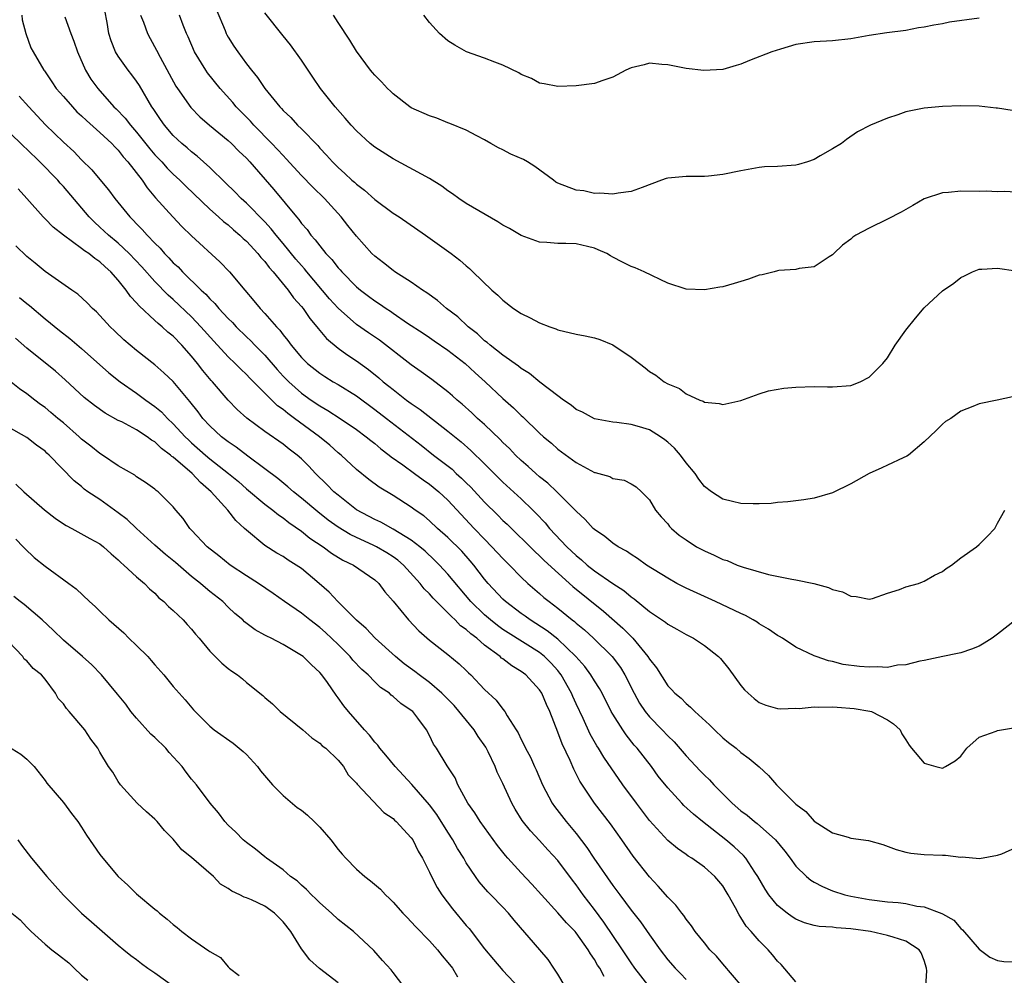
# Model space of a CAD drawing. Units: inches. Extents: x 2565000 to 2568000, y 1512000 to 1515000.
# Drawn here: x 2565734 to 2565842, y 1513182 to 1513287 of the extents above; entities that cross this region are included whole.
import ezdxf

# ---------------------------------------------------------------- set-up
doc = ezdxf.new("R2010")
doc.units = ezdxf.units.IN
doc.header["$MEASUREMENT"] = 0
doc.layers.add('LD25651512_2ft', color=53, linetype='Continuous')

msp = doc.modelspace()

# ---------------------------------------------------------------- linework, layer by layer
at = {"layer": 'LD25651512_2ft'}
for points, elevation in [([(2565843, 1513221.02), (2565841, 1513219.44), (2565840.42, 1513219), (2565839.54, 1513218.46), (2565839, 1513218.15), (2565838.18, 1513217.82), (2565837, 1513217.43), (2565836.66, 1513217.34), (2565835.05, 1513217), (2565833, 1513216.59), (2565832.52, 1513216.52), (2565831, 1513216.12), (2565830.08, 1513216.08), (2565829, 1513215.83), (2565827.9, 1513215.9), (2565827, 1513215.84), (2565825.94, 1513215.94), (2565824.15, 1513216.15), (2565823, 1513216.46), (2565822.54, 1513216.54), (2565821.21, 1513217), (2565821, 1513217.09), (2565819, 1513218.04), (2565817.54, 1513219), (2565817.21, 1513219.21), (2565817, 1513219.3), (2565816.01, 1513220.01), (2565815, 1513220.59), (2565814.76, 1513220.76), (2565814.34, 1513221), (2565813.48, 1513221.48), (2565813, 1513221.69), (2565810.22, 1513223), (2565807, 1513224.48), (2565806.01, 1513225), (2565805, 1513225.55), (2565802.68, 1513227), (2565801.71, 1513227.71), (2565801, 1513228.14), (2565800.5, 1513228.5), (2565799.58, 1513229), (2565799, 1513229.4), (2565798.12, 1513230.12), (2565797, 1513230.87), (2565796.86, 1513231), (2565795.98, 1513231.98), (2565795, 1513232.87), (2565794.89, 1513233), (2565792.9, 1513235), (2565791.92, 1513235.92), (2565791, 1513236.63), (2565790.58, 1513237), (2565789.76, 1513237.76), (2565789, 1513238.4), (2565788.38, 1513239), (2565787.71, 1513239.71), (2565787, 1513240.38), (2565786.7, 1513240.7), (2565785, 1513242.34), (2565784.24, 1513243), (2565783.61, 1513243.61), (2565782.55, 1513244.55), (2565782, 1513245), (2565781.48, 1513245.48), (2565781, 1513245.91), (2565779.25, 1513247.25), (2565778.09, 1513248.09), (2565777, 1513248.85), (2565773.53, 1513251.53), (2565772.33, 1513252.33), (2565771, 1513253.26), (2565769, 1513255.03), (2565768.06, 1513256.06), (2565765.59, 1513259), (2565765.33, 1513259.33), (2565765, 1513259.69), (2565764.39, 1513260.39), (2565763, 1513262.1), (2565762.24, 1513263), (2565761.7, 1513263.7), (2565761, 1513264.45), (2565759, 1513266.48), (2565758.42, 1513267), (2565757.73, 1513267.73), (2565756.72, 1513268.72), (2565755, 1513270.4), (2565753.62, 1513271.62), (2565753, 1513272.09), (2565752.52, 1513272.52), (2565751.95, 1513273), (2565751, 1513273.88), (2565750.04, 1513275), (2565749.61, 1513275.61), (2565748.82, 1513276.82), (2565748.68, 1513277), (2565747.32, 1513279.32), (2565747, 1513279.8), (2565746.49, 1513280.49), (2565746.08, 1513281), (2565745, 1513282.54), (2565744.71, 1513283), (2565744.21, 1513284.21), (2565743.97, 1513285), (2565743.79, 1513286.21), (2565743.53, 1513287.53)], 9420), ([(2565755.68, 1513287.68), (2565756.66, 1513285.34), (2565756.79, 1513285), (2565756.86, 1513284.86), (2565757, 1513284.62), (2565757.63, 1513283.63), (2565758.05, 1513283), (2565759, 1513281.71), (2565759.55, 1513281), (2565760.21, 1513280.21), (2565761.01, 1513279), (2565762.63, 1513277), (2565762.82, 1513276.82), (2565763, 1513276.61), (2565763.83, 1513275.83), (2565764.57, 1513275), (2565765, 1513274.59), (2565766.78, 1513272.78), (2565767, 1513272.51), (2565767.74, 1513271.74), (2565768.38, 1513271), (2565769, 1513270.39), (2565769.75, 1513269.75), (2565770.52, 1513269), (2565770.78, 1513268.78), (2565771, 1513268.56), (2565771.9, 1513267.9), (2565773, 1513266.9), (2565775, 1513265.42), (2565775.67, 1513265), (2565778.56, 1513263), (2565781.34, 1513261), (2565782.28, 1513260.28), (2565783, 1513259.64), (2565783.35, 1513259.35), (2565783.73, 1513259), (2565785.79, 1513257), (2565786.45, 1513256.45), (2565787, 1513255.89), (2565788.17, 1513255), (2565789, 1513254.45), (2565789.98, 1513253.98), (2565791, 1513253.42), (2565792.12, 1513253), (2565792.78, 1513252.78), (2565793, 1513252.68), (2565795, 1513252.19), (2565796, 1513252), (2565797, 1513251.78), (2565797.6, 1513251.6), (2565799, 1513251.05), (2565801, 1513249.69), (2565801.93, 1513249), (2565802.53, 1513248.53), (2565803, 1513248.13), (2565803.71, 1513247.71), (2565804.61, 1513247), (2565805, 1513246.78), (2565806.27, 1513246.27), (2565807, 1513245.7), (2565808.5, 1513245), (2565808.87, 1513244.87), (2565809, 1513244.78), (2565810.62, 1513244.62), (2565811, 1513244.53), (2565813, 1513244.97), (2565815, 1513245.68), (2565816, 1513246), (2565817.68, 1513246.32), (2565819, 1513246.41), (2565821, 1513246.47), (2565822.46, 1513246.46), (2565823, 1513246.44), (2565825, 1513246.61), (2565826, 1513247), (2565827, 1513247.51), (2565828.5, 1513249), (2565829, 1513249.63), (2565829.83, 1513251), (2565831, 1513252.64), (2565832.05, 1513253.95), (2565833, 1513255.07), (2565835, 1513256.93), (2565836.23, 1513257.77), (2565837, 1513258.38), (2565837.42, 1513258.58), (2565838.27, 1513259), (2565839, 1513259.28), (2565839.29, 1513259.29), (2565841, 1513259.39), (2565843, 1513259.11)], 9414), ([(2565734.46, 1513287), (2565734.51, 1513286.51), (2565734.91, 1513285), (2565735.46, 1513283.46), (2565735.7, 1513283), (2565736.87, 1513281), (2565736.93, 1513280.93), (2565737.75, 1513279.75), (2565738.22, 1513279), (2565739, 1513278.13), (2565739.99, 1513277), (2565740.48, 1513276.48), (2565741, 1513276.04), (2565741.52, 1513275.52), (2565743, 1513274.21), (2565744.3, 1513273), (2565744.63, 1513272.63), (2565745, 1513272.27), (2565745.55, 1513271.55), (2565746.06, 1513271), (2565747.6, 1513269), (2565748.15, 1513268.15), (2565749.08, 1513267.08), (2565750.96, 1513265), (2565751.95, 1513263.95), (2565753, 1513262.92), (2565756.09, 1513260.09), (2565757.14, 1513259), (2565758.81, 1513257), (2565759.82, 1513255.82), (2565760.5, 1513255), (2565761, 1513254.47), (2565762.27, 1513253), (2565762.63, 1513252.63), (2565763, 1513252.13), (2565763.51, 1513251.51), (2565763.87, 1513251), (2565765, 1513249.66), (2565765.68, 1513249), (2565767, 1513247.95), (2565767.57, 1513247.57), (2565768.48, 1513247), (2565769, 1513246.7), (2565771, 1513245.45), (2565773, 1513243.98), (2565774.29, 1513243), (2565778.07, 1513240.07), (2565779.42, 1513239), (2565781.45, 1513237.45), (2565781.91, 1513237), (2565782.49, 1513236.49), (2565783, 1513235.96), (2565783.49, 1513235.49), (2565785, 1513233.85), (2565786.44, 1513232.44), (2565787, 1513231.85), (2565787.45, 1513231.45), (2565790.47, 1513228.47), (2565791, 1513228.01), (2565791.51, 1513227.51), (2565794.65, 1513224.65), (2565797.98, 1513221.98), (2565800.1, 1513220.1), (2565801.19, 1513219), (2565802.83, 1513217), (2565803, 1513216.71), (2565803.76, 1513215.76), (2565805, 1513213.83), (2565805.42, 1513213.42), (2565805.78, 1513213), (2565806.46, 1513212.46), (2565807, 1513211.88), (2565807.49, 1513211.49), (2565807.95, 1513211), (2565809.55, 1513209.55), (2565810.09, 1513209), (2565811, 1513208.15), (2565811.63, 1513207.63), (2565812.46, 1513207), (2565813, 1513206.53), (2565813.9, 1513205.9), (2565814.97, 1513204.97), (2565816.02, 1513204.02), (2565816.87, 1513203), (2565818.88, 1513201), (2565819, 1513200.89), (2565820.09, 1513200.09), (2565821, 1513199.04), (2565823, 1513197.77), (2565824.7, 1513197.3), (2565825, 1513197.2), (2565826.93, 1513196.93), (2565828.49, 1513196.49), (2565829.95, 1513195.95), (2565831, 1513195.65), (2565831.54, 1513195.54), (2565833, 1513195.41), (2565835, 1513195.32), (2565835.34, 1513195.34), (2565837, 1513195.13), (2565837.14, 1513195.14), (2565839.04, 1513194.96), (2565841, 1513195.32), (2565841.49, 1513195.49), (2565843, 1513196.18)], 9424), ([(2565739.15, 1513286.85), (2565739.82, 1513285), (2565740.16, 1513284.16), (2565740.54, 1513283), (2565741.43, 1513281), (2565742.02, 1513280.02), (2565742.75, 1513279), (2565744.53, 1513277), (2565744.78, 1513276.78), (2565745.76, 1513275.76), (2565746.32, 1513275), (2565747, 1513274.24), (2565748.44, 1513272.44), (2565749, 1513271.78), (2565749.74, 1513271), (2565750.33, 1513270.33), (2565751, 1513269.66), (2565751.73, 1513269), (2565752.36, 1513268.36), (2565755, 1513265.85), (2565755.96, 1513265), (2565756.5, 1513264.5), (2565757, 1513264.12), (2565757.59, 1513263.59), (2565758.29, 1513263), (2565758.64, 1513262.64), (2565759, 1513262.34), (2565760.25, 1513261), (2565760.57, 1513260.57), (2565761, 1513260.13), (2565761.48, 1513259.48), (2565761.91, 1513259), (2565763.55, 1513257), (2565764.15, 1513256.15), (2565765, 1513255.23), (2565765.18, 1513255), (2565765.9, 1513253.9), (2565766.68, 1513253), (2565766.82, 1513252.82), (2565767.72, 1513251.72), (2565769, 1513250.66), (2565769.96, 1513249.96), (2565771, 1513249.27), (2565772.34, 1513248.34), (2565773.44, 1513247.44), (2565773.93, 1513247), (2565774.53, 1513246.53), (2565775, 1513246.14), (2565776.48, 1513245), (2565777, 1513244.62), (2565777.98, 1513243.98), (2565781, 1513241.62), (2565782.45, 1513240.45), (2565783.51, 1513239.51), (2565785, 1513238.05), (2565787, 1513236.05), (2565789, 1513234.22), (2565790.28, 1513233), (2565790.64, 1513232.64), (2565791.6, 1513231.6), (2565792.08, 1513231), (2565793.97, 1513229), (2565794.51, 1513228.51), (2565795, 1513228.03), (2565795.58, 1513227.58), (2565796.21, 1513227), (2565797, 1513226.37), (2565799, 1513224.99), (2565800.22, 1513224.22), (2565801, 1513223.53), (2565801.32, 1513223.32), (2565803, 1513221.93), (2565804.75, 1513220.75), (2565805, 1513220.54), (2565806, 1513220), (2565807, 1513219.42), (2565807.82, 1513219), (2565809, 1513218.2), (2565810.56, 1513217), (2565810.78, 1513216.78), (2565811.67, 1513215.67), (2565813, 1513213.86), (2565813.38, 1513213.38), (2565813.77, 1513213), (2565814.44, 1513212.44), (2565815, 1513212.01), (2565815.7, 1513211.7), (2565817, 1513211.35), (2565817.3, 1513211.3), (2565819, 1513211.37), (2565819.35, 1513211.35), (2565821, 1513211.51), (2565821.49, 1513211.49), (2565823, 1513211.52), (2565823.5, 1513211.5), (2565825.35, 1513211.35), (2565827.06, 1513211.06), (2565827.26, 1513211), (2565829, 1513210.11), (2565829.67, 1513209.67), (2565830.39, 1513209), (2565830.56, 1513208.56), (2565831, 1513207.92), (2565831.35, 1513207.35), (2565831.62, 1513207), (2565833, 1513205.39), (2565834.29, 1513205), (2565834.85, 1513204.85), (2565835, 1513204.84), (2565835.34, 1513205), (2565836.38, 1513205.62), (2565837, 1513206.12), (2565837.67, 1513207), (2565839, 1513208.21), (2565840.86, 1513208.86), (2565841, 1513208.93), (2565842.76, 1513209.24)], 9422), ([(2565747.43, 1513287), (2565747.74, 1513286.26), (2565748.19, 1513285), (2565748.47, 1513284.47), (2565749.18, 1513283.18), (2565749.57, 1513282.43), (2565751.28, 1513279.28), (2565751.46, 1513279), (2565752.92, 1513276.92), (2565753.92, 1513275.92), (2565754.97, 1513275), (2565757, 1513273.34), (2565757.37, 1513273), (2565758.18, 1513272.18), (2565759, 1513271.4), (2565759.38, 1513271), (2565761.97, 1513267.97), (2565764.45, 1513265), (2565764.71, 1513264.71), (2565765, 1513264.29), (2565765.61, 1513263.61), (2565766.04, 1513263), (2565766.51, 1513262.51), (2565767, 1513261.83), (2565767.68, 1513261), (2565768.33, 1513260.33), (2565769, 1513259.45), (2565769.22, 1513259.22), (2565769.4, 1513259), (2565771, 1513257.37), (2565771.44, 1513257), (2565772.34, 1513256.34), (2565773, 1513255.82), (2565773.51, 1513255.51), (2565774.24, 1513255), (2565774.72, 1513254.71), (2565775, 1513254.5), (2565776.6, 1513253.4), (2565778.3, 1513252.3), (2565779, 1513251.83), (2565779.48, 1513251.48), (2565781, 1513250.46), (2565782.88, 1513249), (2565783.98, 1513247.98), (2565785.08, 1513247), (2565787, 1513245.19), (2565788.16, 1513244.16), (2565789, 1513243.32), (2565789.17, 1513243.17), (2565791, 1513241.4), (2565791.45, 1513241), (2565792.3, 1513240.3), (2565793, 1513239.66), (2565795, 1513238.19), (2565797, 1513237.1), (2565797.09, 1513237.09), (2565798.66, 1513236.66), (2565799, 1513236.45), (2565800.26, 1513236.26), (2565801, 1513235.87), (2565801.54, 1513235.54), (2565802.12, 1513235), (2565803, 1513234.12), (2565803.68, 1513233), (2565804.27, 1513232.27), (2565805, 1513231.48), (2565805.21, 1513231.21), (2565805.42, 1513231), (2565806.26, 1513230.26), (2565807, 1513229.74), (2565808.15, 1513229), (2565809, 1513228.53), (2565810.07, 1513228.07), (2565811, 1513227.61), (2565811.48, 1513227.48), (2565812.6, 1513227), (2565813.24, 1513226.76), (2565816.02, 1513225.98), (2565818.54, 1513225.46), (2565819, 1513225.39), (2565820.97, 1513224.97), (2565822.55, 1513224.55), (2565823, 1513224.34), (2565824.09, 1513224.09), (2565825, 1513223.59), (2565825.58, 1513223.58), (2565827, 1513223.27), (2565827.36, 1513223.36), (2565829, 1513223.92), (2565830.31, 1513224.31), (2565831, 1513224.62), (2565832.37, 1513225), (2565832.82, 1513225.18), (2565833, 1513225.22), (2565834.12, 1513225.88), (2565835, 1513226.29), (2565835.39, 1513226.61), (2565835.98, 1513227), (2565837, 1513227.78), (2565838.73, 1513229), (2565839, 1513229.25), (2565839.88, 1513230.12), (2565840.71, 1513231), (2565841, 1513231.56), (2565841.82, 1513233)], 9418), ([(2565842.65, 1513245.35), (2565840.98, 1513244.98), (2565839, 1513244.61), (2565838.3, 1513244.3), (2565837, 1513243.81), (2565835.93, 1513243), (2565835.35, 1513242.65), (2565835, 1513242.39), (2565834.31, 1513241.69), (2565833, 1513240.45), (2565831.28, 1513239), (2565831.12, 1513238.88), (2565830.7, 1513238.7), (2565829, 1513237.89), (2565828.38, 1513237.62), (2565827, 1513236.99), (2565825, 1513235.87), (2565823, 1513234.87), (2565821, 1513234.29), (2565819.88, 1513234.12), (2565818.12, 1513233.88), (2565817, 1513233.81), (2565816.29, 1513233.71), (2565815, 1513233.69), (2565814.34, 1513233.66), (2565813, 1513233.73), (2565812.08, 1513233.92), (2565811, 1513234.2), (2565809.79, 1513235), (2565809, 1513235.58), (2565808.38, 1513236.38), (2565807.98, 1513237), (2565807, 1513238.15), (2565806.39, 1513239), (2565805.75, 1513239.75), (2565805, 1513240.41), (2565804.67, 1513240.67), (2565804.21, 1513241), (2565803, 1513241.74), (2565801.92, 1513242.08), (2565801, 1513242.34), (2565799.43, 1513242.57), (2565799, 1513242.59), (2565797, 1513242.96), (2565795.68, 1513243.68), (2565795, 1513243.99), (2565794.46, 1513244.46), (2565793.63, 1513245), (2565793, 1513245.45), (2565791.05, 1513246.95), (2565789.91, 1513247.91), (2565789, 1513248.44), (2565788.7, 1513248.7), (2565787, 1513249.89), (2565785.6, 1513251), (2565785.28, 1513251.28), (2565785, 1513251.48), (2565784.22, 1513252.22), (2565783.19, 1513253), (2565782.07, 1513254.07), (2565780.86, 1513255), (2565779.86, 1513255.86), (2565778.69, 1513256.69), (2565778.21, 1513257), (2565777, 1513257.86), (2565775.19, 1513259), (2565775, 1513259.13), (2565773.97, 1513259.97), (2565773, 1513260.71), (2565772.7, 1513261), (2565771, 1513262.91), (2565770.07, 1513264.07), (2565769.34, 1513265), (2565767.52, 1513267), (2565766.23, 1513268.23), (2565765, 1513269.52), (2565763.35, 1513271.35), (2565763, 1513271.69), (2565761.78, 1513273), (2565759.8, 1513275), (2565759.43, 1513275.43), (2565757.89, 1513277), (2565757.5, 1513277.5), (2565756.13, 1513279), (2565754.73, 1513280.73), (2565754.55, 1513281), (2565753.34, 1513283), (2565752.64, 1513284.64), (2565752.46, 1513285), (2565752.08, 1513285.92), (2565751.68, 1513287)], 9416), ([(2565843.66, 1513267.66), (2565841.75, 1513267.75), (2565841, 1513267.72), (2565839.79, 1513267.79), (2565839, 1513267.76), (2565837, 1513267.81), (2565835.65, 1513267.65), (2565835, 1513267.64), (2565833.02, 1513266.98), (2565831.75, 1513266.25), (2565831, 1513265.81), (2565830.48, 1513265.52), (2565829, 1513264.74), (2565827, 1513263.76), (2565825.55, 1513263), (2565825.22, 1513262.78), (2565825, 1513262.58), (2565824.1, 1513261.9), (2565823.14, 1513261), (2565823, 1513260.85), (2565822.64, 1513260.64), (2565821, 1513259.55), (2565819.36, 1513259.36), (2565819, 1513259.26), (2565817.14, 1513259.14), (2565817, 1513259.11), (2565816.62, 1513259), (2565815.32, 1513258.68), (2565815, 1513258.65), (2565813.81, 1513258.19), (2565813, 1513257.96), (2565812.27, 1513257.73), (2565811, 1513257.36), (2565810.68, 1513257.32), (2565809, 1513257.02), (2565807, 1513257.1), (2565805, 1513257.77), (2565802.41, 1513259), (2565801.43, 1513259.43), (2565801, 1513259.57), (2565800.05, 1513260.05), (2565799, 1513260.61), (2565798.74, 1513260.74), (2565798.35, 1513261), (2565797.41, 1513261.41), (2565797, 1513261.57), (2565796.24, 1513261.76), (2565795, 1513262.04), (2565793.89, 1513262.11), (2565793, 1513262.1), (2565791.8, 1513262.2), (2565791, 1513262.22), (2565789, 1513262.97), (2565787.72, 1513263.72), (2565787, 1513264.1), (2565786.45, 1513264.45), (2565784.36, 1513265.64), (2565783, 1513266.45), (2565782.18, 1513267), (2565781.51, 1513267.51), (2565781, 1513267.85), (2565780.34, 1513268.34), (2565779, 1513269.2), (2565775, 1513271.32), (2565773, 1513272.6), (2565772.51, 1513273), (2565771, 1513274.38), (2565770.43, 1513275), (2565769.78, 1513275.78), (2565768.67, 1513277), (2565767.1, 1513279), (2565766.25, 1513280.25), (2565765.73, 1513281), (2565765, 1513282.1), (2565763.79, 1513283.79), (2565763, 1513284.75), (2565761, 1513287.28)], 9412), ([(2565842.6, 1513276.6), (2565841, 1513276.86), (2565840.86, 1513276.86), (2565839, 1513277.08), (2565837, 1513277.13), (2565835, 1513277.05), (2565833, 1513276.86), (2565831, 1513276.45), (2565830.13, 1513276.13), (2565829, 1513275.77), (2565827.15, 1513275), (2565825.73, 1513274.27), (2565824.54, 1513273.46), (2565823.97, 1513273), (2565823, 1513272.42), (2565821.66, 1513271.66), (2565821, 1513271.27), (2565820.25, 1513271), (2565819.28, 1513270.72), (2565819, 1513270.66), (2565817, 1513270.5), (2565815.55, 1513270.45), (2565815, 1513270.4), (2565813, 1513270.03), (2565811, 1513269.61), (2565809.44, 1513269.44), (2565809, 1513269.4), (2565808.59, 1513269.41), (2565807, 1513269.39), (2565805, 1513269.21), (2565804.83, 1513269.17), (2565804.33, 1513269), (2565802.22, 1513268.22), (2565801, 1513267.75), (2565799.57, 1513267.57), (2565799, 1513267.47), (2565797.59, 1513267.59), (2565797, 1513267.56), (2565795.83, 1513267.83), (2565795, 1513267.91), (2565793, 1513268.68), (2565792.79, 1513268.79), (2565792.51, 1513269), (2565790.5, 1513270.5), (2565789.7, 1513271), (2565789.26, 1513271.26), (2565787.86, 1513271.86), (2565787, 1513272.33), (2565786.53, 1513272.53), (2565785.7, 1513273), (2565785, 1513273.42), (2565784.16, 1513273.84), (2565783, 1513274.45), (2565781.2, 1513275.2), (2565781, 1513275.26), (2565779.78, 1513275.78), (2565779, 1513276.01), (2565777, 1513276.9), (2565776.84, 1513277), (2565775, 1513278.42), (2565774.71, 1513278.71), (2565774.39, 1513279), (2565773.75, 1513279.75), (2565773, 1513280.46), (2565772.77, 1513280.77), (2565772.56, 1513281), (2565771, 1513283.08), (2565770.29, 1513284.29), (2565769, 1513286.21), (2565768.49, 1513287)], 9410), ([(2565839, 1513286.7), (2565835.76, 1513286.24), (2565835, 1513286.08), (2565834.06, 1513285.94), (2565833, 1513285.69), (2565832.38, 1513285.62), (2565831, 1513285.34), (2565828.93, 1513285.07), (2565827, 1513284.78), (2565825, 1513284.43), (2565823, 1513284.22), (2565821, 1513284.12), (2565819, 1513283.82), (2565817.32, 1513283.32), (2565816.38, 1513283), (2565813.93, 1513282.07), (2565813, 1513281.67), (2565812.49, 1513281.51), (2565811, 1513281.08), (2565808.96, 1513280.96), (2565807, 1513281.18), (2565805, 1513281.6), (2565804.36, 1513281.64), (2565803, 1513281.78), (2565802.42, 1513281.58), (2565801, 1513281.26), (2565800.41, 1513281), (2565799, 1513280.23), (2565797.9, 1513279.9), (2565797, 1513279.56), (2565795, 1513279.31), (2565793, 1513279.23), (2565791.52, 1513279.52), (2565791, 1513279.59), (2565790.11, 1513280.11), (2565789, 1513280.54), (2565788.73, 1513280.73), (2565787, 1513281.55), (2565786.12, 1513281.88), (2565785, 1513282.33), (2565783.03, 1513283.03), (2565781.75, 1513283.75), (2565781, 1513284.23), (2565780.08, 1513285), (2565779, 1513286.22), (2565778.36, 1513287)], 9408), ([(2565734.19, 1513278.19), (2565735.25, 1513277), (2565737.05, 1513275.05), (2565739, 1513273.17), (2565740.14, 1513272.14), (2565741, 1513271.22), (2565742.12, 1513270.12), (2565743, 1513269.06), (2565743.95, 1513267.95), (2565744.64, 1513267), (2565746.25, 1513265), (2565746.64, 1513264.64), (2565747, 1513264.24), (2565747.62, 1513263.62), (2565748.15, 1513263), (2565749, 1513262.12), (2565749.58, 1513261.58), (2565750.06, 1513261), (2565750.53, 1513260.53), (2565751, 1513260), (2565751.53, 1513259.53), (2565752, 1513259), (2565754.04, 1513257), (2565754.55, 1513256.55), (2565755, 1513256.04), (2565755.54, 1513255.54), (2565755.97, 1513255), (2565757, 1513253.89), (2565757.46, 1513253.46), (2565757.87, 1513253), (2565759, 1513251.91), (2565759.48, 1513251.48), (2565759.92, 1513251), (2565761, 1513249.91), (2565762.34, 1513248.34), (2565763, 1513247.62), (2565763.61, 1513247), (2565765, 1513245.76), (2565766.07, 1513245), (2565767, 1513244.37), (2565767.88, 1513243.88), (2565769.24, 1513243), (2565771, 1513241.8), (2565772.08, 1513241), (2565772.58, 1513240.58), (2565773, 1513240.26), (2565773.68, 1513239.68), (2565774.58, 1513239), (2565774.8, 1513238.8), (2565776.07, 1513237.93), (2565777.36, 1513237), (2565778.29, 1513236.29), (2565779, 1513235.82), (2565780, 1513235), (2565781, 1513234.06), (2565783.87, 1513231), (2565785, 1513229.81), (2565785.81, 1513229), (2565787, 1513227.7), (2565787.71, 1513227), (2565789, 1513225.67), (2565789.73, 1513225), (2565791, 1513223.9), (2565791.47, 1513223.47), (2565792.05, 1513223), (2565793, 1513222.28), (2565794.56, 1513221), (2565794.82, 1513220.82), (2565795, 1513220.65), (2565795.91, 1513219.91), (2565796.89, 1513219), (2565798.95, 1513217), (2565799.83, 1513215.83), (2565800.32, 1513215), (2565801.34, 1513213), (2565801.93, 1513211.93), (2565802.55, 1513211), (2565803, 1513210.44), (2565804.4, 1513209), (2565805, 1513208.34), (2565805.69, 1513207.69), (2565807, 1513206.18), (2565808.55, 1513204.55), (2565809, 1513204.08), (2565809.56, 1513203.56), (2565810.05, 1513203), (2565812.03, 1513201), (2565813, 1513200.17), (2565813.68, 1513199.68), (2565814.48, 1513199), (2565814.78, 1513198.78), (2565816.78, 1513197), (2565817.78, 1513195.78), (2565818.37, 1513195), (2565819, 1513194.12), (2565820.17, 1513193), (2565820.62, 1513192.62), (2565821, 1513192.38), (2565821.91, 1513191.91), (2565823, 1513191.45), (2565824.33, 1513191), (2565825, 1513190.84), (2565827, 1513190.49), (2565829, 1513190.25), (2565830.18, 1513190.18), (2565831, 1513190.06), (2565832.22, 1513189.78), (2565833, 1513189.71), (2565834.95, 1513188.95), (2565835, 1513188.91), (2565836.23, 1513188.23), (2565837, 1513187.31), (2565837.18, 1513187.18), (2565839, 1513185.06), (2565840.19, 1513184.19), (2565841, 1513183.85), (2565841.71, 1513183.71), (2565843, 1513183.69)], 9426), ([(2565833.2, 1513181), (2565833.3, 1513182.7), (2565833.27, 1513183), (2565833, 1513183.83), (2565832.66, 1513184.66), (2565832.47, 1513185), (2565831, 1513185.96), (2565829.63, 1513186.37), (2565829, 1513186.58), (2565827.14, 1513187), (2565825, 1513187.3), (2565823.4, 1513187.4), (2565823, 1513187.46), (2565821.55, 1513187.55), (2565821, 1513187.67), (2565819.95, 1513187.95), (2565819, 1513188.35), (2565818.6, 1513188.6), (2565818.04, 1513189), (2565817, 1513189.84), (2565816.05, 1513191), (2565815.63, 1513191.63), (2565814.85, 1513193), (2565814.52, 1513193.48), (2565813.52, 1513195), (2565813.28, 1513195.28), (2565812.25, 1513196.25), (2565811.34, 1513197), (2565808.78, 1513199), (2565807.8, 1513199.8), (2565806.77, 1513200.77), (2565806.54, 1513201), (2565805, 1513202.67), (2565803.97, 1513203.97), (2565803.22, 1513205), (2565801.67, 1513207), (2565801.35, 1513207.35), (2565800.46, 1513208.46), (2565800.09, 1513209), (2565799, 1513210.72), (2565798.84, 1513211), (2565797.84, 1513213), (2565797.54, 1513213.54), (2565797, 1513214.35), (2565796.62, 1513215), (2565795.93, 1513215.93), (2565794.98, 1513217), (2565793, 1513218.9), (2565791.83, 1513219.83), (2565789.99, 1513221), (2565789.42, 1513221.42), (2565789, 1513221.72), (2565787.28, 1513223), (2565787, 1513223.26), (2565785.39, 1513225), (2565785, 1513225.47), (2565783.82, 1513227), (2565783.44, 1513227.44), (2565782.5, 1513228.5), (2565781, 1513229.99), (2565779.85, 1513231), (2565779, 1513231.81), (2565778.36, 1513232.35), (2565777.42, 1513233), (2565777, 1513233.32), (2565775, 1513234.59), (2565773.48, 1513235.48), (2565772.35, 1513236.35), (2565771, 1513237.44), (2565769.33, 1513239), (2565769, 1513239.26), (2565768.09, 1513240.09), (2565766.99, 1513241), (2565764.25, 1513243), (2565763.52, 1513243.52), (2565763, 1513243.96), (2565762.38, 1513244.38), (2565759.38, 1513247.38), (2565759, 1513247.79), (2565758.37, 1513248.37), (2565757.76, 1513249), (2565757, 1513249.72), (2565755.42, 1513251.42), (2565754.03, 1513253), (2565753, 1513254.08), (2565751, 1513255.97), (2565750.44, 1513256.44), (2565749, 1513257.95), (2565747.56, 1513259.56), (2565746.19, 1513261), (2565745, 1513262.12), (2565743.93, 1513263), (2565743, 1513263.89), (2565742.41, 1513264.41), (2565741.81, 1513265), (2565739, 1513268.3), (2565738.66, 1513268.66), (2565738.39, 1513269), (2565736.42, 1513271), (2565735, 1513272.38), (2565734.67, 1513272.67), (2565733, 1513274.33)], 9428), ([(2565819, 1513181.51), (2565817.39, 1513183.39), (2565817, 1513183.75), (2565816.45, 1513184.45), (2565815.97, 1513185), (2565815, 1513185.97), (2565814.11, 1513187), (2565813.57, 1513187.57), (2565813, 1513188.54), (2565812.81, 1513188.81), (2565812.4, 1513189.6), (2565811.61, 1513191), (2565811.38, 1513191.38), (2565811, 1513191.97), (2565810.13, 1513193), (2565809, 1513194.01), (2565807.63, 1513195), (2565807.24, 1513195.24), (2565807, 1513195.41), (2565806.06, 1513196.06), (2565805, 1513196.94), (2565803, 1513199.12), (2565801.58, 1513201), (2565800.11, 1513203), (2565798.03, 1513206.03), (2565797.43, 1513207), (2565797.25, 1513207.25), (2565796.52, 1513208.52), (2565795.75, 1513210.25), (2565795, 1513211.84), (2565794.64, 1513212.64), (2565794.49, 1513213), (2565793.37, 1513215), (2565793.21, 1513215.21), (2565793, 1513215.47), (2565792.27, 1513216.27), (2565791.55, 1513217), (2565791, 1513217.44), (2565787.58, 1513219.58), (2565787, 1513219.96), (2565786.4, 1513220.4), (2565785.64, 1513221), (2565785, 1513221.55), (2565783.51, 1513223), (2565781, 1513226), (2565780.08, 1513227), (2565779.54, 1513227.54), (2565778.51, 1513228.51), (2565777.92, 1513229), (2565777, 1513229.72), (2565775, 1513230.93), (2565773.66, 1513231.66), (2565773, 1513231.97), (2565771, 1513233.04), (2565769, 1513234.61), (2565768.55, 1513235), (2565767.79, 1513235.79), (2565766.54, 1513237), (2565765.8, 1513237.8), (2565765, 1513238.58), (2565764.52, 1513239), (2565763.66, 1513239.66), (2565763, 1513240.19), (2565761, 1513241.57), (2565759.02, 1513243.02), (2565757.97, 1513243.97), (2565757, 1513244.99), (2565755.3, 1513247), (2565755.15, 1513247.15), (2565754.23, 1513248.23), (2565753.64, 1513249), (2565753, 1513249.79), (2565751.94, 1513251), (2565751, 1513251.96), (2565750.42, 1513252.42), (2565749.79, 1513253), (2565749.35, 1513253.35), (2565749, 1513253.69), (2565747.28, 1513255.28), (2565747, 1513255.63), (2565746.32, 1513256.32), (2565745.87, 1513257), (2565745, 1513258.08), (2565744.2, 1513259), (2565743.56, 1513259.56), (2565743, 1513260.09), (2565742.44, 1513260.44), (2565741.78, 1513261), (2565741.31, 1513261.31), (2565741, 1513261.56), (2565739.02, 1513263), (2565737.89, 1513263.89), (2565737, 1513264.79), (2565736.78, 1513265), (2565735, 1513267.02), (2565734.05, 1513268.05)], 9430), ([(2565813.13, 1513181), (2565811, 1513183.47), (2565810.31, 1513184.31), (2565809.61, 1513185), (2565809, 1513185.77), (2565807.99, 1513187), (2565807.61, 1513187.61), (2565807, 1513188.34), (2565806.75, 1513188.75), (2565806.53, 1513189), (2565805.88, 1513189.88), (2565805, 1513190.74), (2565803.96, 1513191.96), (2565803, 1513192.96), (2565801.21, 1513195.21), (2565799.99, 1513197), (2565798.76, 1513198.76), (2565797.02, 1513201), (2565795.41, 1513203.41), (2565794.73, 1513204.73), (2565794.33, 1513205.67), (2565793.47, 1513207.47), (2565793, 1513208.76), (2565792.13, 1513211), (2565791.76, 1513211.76), (2565791.24, 1513213), (2565791, 1513213.37), (2565789.51, 1513215), (2565789, 1513215.39), (2565787.99, 1513215.99), (2565787, 1513216.75), (2565786.85, 1513216.85), (2565786.7, 1513217), (2565785, 1513218.26), (2565784.15, 1513219), (2565783.49, 1513219.49), (2565783, 1513219.96), (2565782.38, 1513220.38), (2565781.79, 1513221), (2565781.37, 1513221.37), (2565781, 1513221.79), (2565779.38, 1513223.38), (2565779, 1513223.84), (2565778.41, 1513224.41), (2565777.97, 1513225), (2565776.13, 1513227), (2565775.53, 1513227.53), (2565775, 1513227.91), (2565774.34, 1513228.34), (2565773.19, 1513229), (2565772.82, 1513229.18), (2565771, 1513229.99), (2565770.32, 1513230.32), (2565769, 1513231.13), (2565767.91, 1513231.91), (2565766.79, 1513232.79), (2565765, 1513234.31), (2565764.13, 1513235), (2565763.53, 1513235.53), (2565762.43, 1513236.43), (2565761, 1513237.51), (2565759.13, 1513238.87), (2565757.86, 1513239.86), (2565757, 1513240.43), (2565756.27, 1513241), (2565755, 1513242.19), (2565754.24, 1513243), (2565753.71, 1513243.71), (2565752.83, 1513244.83), (2565751, 1513247.02), (2565749.99, 1513247.99), (2565749, 1513248.85), (2565747, 1513250.4), (2565745.59, 1513251.59), (2565744.57, 1513252.57), (2565744.1, 1513253), (2565742.63, 1513254.63), (2565742.17, 1513255), (2565741.6, 1513255.6), (2565740.58, 1513256.58), (2565739.91, 1513257), (2565737.03, 1513259.03), (2565735.94, 1513259.94), (2565735, 1513260.68), (2565733.82, 1513261.82)], 9432), ([(2565734.2, 1513256.2), (2565735, 1513255.53), (2565735.31, 1513255.31), (2565737, 1513253.86), (2565738.59, 1513252.59), (2565739.72, 1513251.72), (2565741, 1513250.63), (2565743.98, 1513247.98), (2565745.22, 1513247), (2565747, 1513245.75), (2565748.01, 1513245), (2565749, 1513244.31), (2565749.71, 1513243.71), (2565750.37, 1513243), (2565751, 1513242.41), (2565752.29, 1513241), (2565752.65, 1513240.65), (2565753, 1513240.33), (2565754.51, 1513239), (2565755, 1513238.59), (2565757.04, 1513237), (2565758.11, 1513236.11), (2565759, 1513235.32), (2565761, 1513233.65), (2565761.86, 1513233), (2565762.48, 1513232.48), (2565763, 1513232.14), (2565763.63, 1513231.63), (2565765, 1513230.69), (2565765.93, 1513229.93), (2565767.37, 1513229), (2565768.29, 1513228.29), (2565769.53, 1513227.53), (2565770.67, 1513227), (2565773, 1513225.4), (2565773.44, 1513225), (2565774.09, 1513224.09), (2565775, 1513223.05), (2565776.69, 1513221), (2565777.82, 1513219.82), (2565779, 1513218.8), (2565781, 1513217.23), (2565782.23, 1513216.23), (2565783, 1513215.48), (2565783.23, 1513215.23), (2565783.51, 1513215), (2565785, 1513213.43), (2565786.26, 1513212.26), (2565787, 1513211.25), (2565787.2, 1513211), (2565787.46, 1513210.54), (2565788.45, 1513209), (2565788.67, 1513208.67), (2565789, 1513207.95), (2565789.32, 1513207.32), (2565789.46, 1513207), (2565790.01, 1513206.01), (2565790.45, 1513205), (2565790.64, 1513204.64), (2565791.33, 1513203), (2565792.39, 1513201), (2565792.64, 1513200.64), (2565793.92, 1513199), (2565795, 1513197.68), (2565796.17, 1513196.17), (2565796.94, 1513195), (2565799, 1513192.03), (2565799.45, 1513191.45), (2565799.76, 1513191), (2565801, 1513189.32), (2565802.04, 1513188.04), (2565803, 1513186.62), (2565804.16, 1513185), (2565805, 1513183.9), (2565805.8, 1513183), (2565806.4, 1513182.4), (2565807, 1513181.76)], 9434), ([(2565802.99, 1513180.99), (2565801.4, 1513183), (2565801, 1513183.58), (2565800.07, 1513185), (2565798.02, 1513188.02), (2565797, 1513189.4), (2565795.78, 1513191), (2565795, 1513192.11), (2565794.6, 1513192.6), (2565793, 1513194.75), (2565791.92, 1513195.92), (2565791, 1513196.94), (2565790, 1513198), (2565789.11, 1513199.11), (2565788.34, 1513200.34), (2565787.97, 1513201), (2565787, 1513203.14), (2565786.38, 1513204.38), (2565786.17, 1513205), (2565785.4, 1513206.6), (2565785.13, 1513207.13), (2565784.29, 1513208.29), (2565783.85, 1513209), (2565781.67, 1513211.67), (2565780.34, 1513213), (2565779, 1513214.16), (2565777.86, 1513215), (2565777.39, 1513215.39), (2565776.23, 1513216.23), (2565775.29, 1513217), (2565773.06, 1513219), (2565772.06, 1513220.06), (2565771, 1513220.98), (2565768.99, 1513223), (2565768.02, 1513224.02), (2565766.92, 1513225), (2565765, 1513226.61), (2565764.44, 1513227), (2565763.54, 1513227.54), (2565763, 1513227.92), (2565762.31, 1513228.31), (2565761, 1513229.14), (2565759, 1513230.8), (2565758.8, 1513231), (2565757.85, 1513231.85), (2565756.95, 1513233), (2565755.16, 1513235), (2565753.99, 1513235.99), (2565753.07, 1513237), (2565751, 1513238.76), (2565750.84, 1513238.84), (2565750.7, 1513239), (2565749.72, 1513239.72), (2565749, 1513240.44), (2565748.63, 1513240.63), (2565748.16, 1513241), (2565747, 1513241.77), (2565745.38, 1513242.62), (2565745, 1513242.79), (2565743.56, 1513243.56), (2565742.4, 1513244.4), (2565741.28, 1513245.28), (2565739.2, 1513247.2), (2565738.14, 1513248.14), (2565735, 1513250.68), (2565733.76, 1513251.76)], 9436), ([(2565798.07, 1513182.07), (2565797.58, 1513183), (2565797.34, 1513183.34), (2565797, 1513183.94), (2565796.55, 1513184.55), (2565796.32, 1513185), (2565795, 1513186.86), (2565794.88, 1513187), (2565793.95, 1513187.95), (2565793, 1513189.04), (2565791.2, 1513191), (2565790.17, 1513192.17), (2565789, 1513193.39), (2565787.54, 1513195), (2565787.29, 1513195.29), (2565786.4, 1513196.4), (2565784.51, 1513199), (2565783.94, 1513199.94), (2565783.17, 1513201), (2565782.08, 1513203), (2565781.78, 1513203.78), (2565780.92, 1513205.08), (2565779.76, 1513207), (2565779.43, 1513207.43), (2565779, 1513208.39), (2565778.67, 1513209), (2565777.7, 1513210.3), (2565777.16, 1513211), (2565777, 1513211.13), (2565775.87, 1513211.87), (2565775, 1513212.66), (2565774.81, 1513212.81), (2565774.61, 1513213), (2565773.64, 1513213.64), (2565773, 1513214.25), (2565772.28, 1513215), (2565771.61, 1513215.61), (2565770.63, 1513216.63), (2565770.33, 1513217), (2565769, 1513218.34), (2565767.64, 1513219.64), (2565767, 1513220.19), (2565765.92, 1513221), (2565765, 1513221.73), (2565763.14, 1513223), (2565761.91, 1513223.9), (2565760.32, 1513225), (2565759, 1513225.82), (2565757.2, 1513227), (2565755.99, 1513227.99), (2565754.72, 1513229), (2565753, 1513230.82), (2565752.81, 1513231), (2565752.07, 1513232.07), (2565751.28, 1513233), (2565751, 1513233.36), (2565749.37, 1513235), (2565749.14, 1513235.14), (2565749, 1513235.28), (2565747.99, 1513235.99), (2565747, 1513236.61), (2565746.8, 1513236.8), (2565745, 1513237.83), (2565743.29, 1513239), (2565743, 1513239.17), (2565741.99, 1513239.99), (2565741, 1513240.75), (2565740.73, 1513241), (2565739, 1513242.51), (2565738.4, 1513243), (2565737.65, 1513243.65), (2565737, 1513244.2), (2565736.52, 1513244.52), (2565735.88, 1513245), (2565735, 1513245.7), (2565734.23, 1513246.23), (2565733.11, 1513247.11)], 9438), ([(2565793.79, 1513181), (2565793, 1513182.34), (2565792.57, 1513183), (2565791.93, 1513183.93), (2565791.03, 1513185), (2565788.23, 1513188.23), (2565787.6, 1513189), (2565787, 1513189.65), (2565785.69, 1513191), (2565785.34, 1513191.34), (2565784.42, 1513192.42), (2565784, 1513193), (2565783, 1513194.49), (2565782.72, 1513195), (2565782.06, 1513196.06), (2565781.55, 1513197), (2565781, 1513197.84), (2565779.78, 1513199.78), (2565779, 1513200.81), (2565777.05, 1513203.05), (2565775.24, 1513205), (2565774.23, 1513206.23), (2565773.56, 1513207), (2565773.34, 1513207.34), (2565773, 1513207.68), (2565772.43, 1513208.43), (2565771.9, 1513209), (2565770.14, 1513211), (2565769.64, 1513211.64), (2565769, 1513212.52), (2565768.78, 1513212.78), (2565767.84, 1513214.16), (2565767.24, 1513215), (2565767, 1513215.28), (2565766.09, 1513216.09), (2565765.19, 1513217), (2565765, 1513217.14), (2565763, 1513218.31), (2565761.68, 1513219), (2565761.22, 1513219.22), (2565761, 1513219.36), (2565759.93, 1513219.93), (2565758.8, 1513220.8), (2565758.59, 1513221), (2565757.72, 1513221.72), (2565757, 1513222.4), (2565756.4, 1513223), (2565755, 1513224.11), (2565754.52, 1513224.52), (2565753.98, 1513225), (2565753, 1513225.76), (2565751.26, 1513227.26), (2565750.15, 1513228.15), (2565749, 1513229.15), (2565747, 1513230.98), (2565745.96, 1513231.96), (2565745, 1513232.7), (2565743, 1513234.14), (2565741.69, 1513235), (2565741.29, 1513235.29), (2565741, 1513235.56), (2565740.18, 1513236.18), (2565737.47, 1513239), (2565737.21, 1513239.21), (2565737, 1513239.42), (2565736.07, 1513240.07), (2565735, 1513240.92), (2565733, 1513242.06)], 9440), ([(2565733.83, 1513235.83), (2565734.69, 1513235), (2565736.96, 1513233.04), (2565738.12, 1513232.12), (2565739, 1513231.51), (2565739.31, 1513231.31), (2565739.94, 1513231), (2565741.9, 1513229.9), (2565743, 1513229.3), (2565743.4, 1513229), (2565744.22, 1513228.22), (2565745, 1513227.57), (2565745.27, 1513227.27), (2565745.62, 1513227), (2565747, 1513225.72), (2565747.85, 1513225), (2565748.41, 1513224.41), (2565749, 1513223.91), (2565749.43, 1513223.43), (2565749.98, 1513223), (2565750.47, 1513222.47), (2565751, 1513222.04), (2565752.07, 1513221), (2565752.51, 1513220.51), (2565753, 1513220.01), (2565753.44, 1513219.44), (2565753.82, 1513219), (2565755, 1513217.59), (2565755.57, 1513217), (2565756.29, 1513216.29), (2565757, 1513215.7), (2565757.41, 1513215.41), (2565758.01, 1513215), (2565758.56, 1513214.56), (2565759, 1513214.17), (2565760.77, 1513212.77), (2565761, 1513212.55), (2565761.84, 1513211.84), (2565762.68, 1513211), (2565765.15, 1513209), (2565766.12, 1513208.12), (2565767, 1513207.56), (2565767.27, 1513207.27), (2565767.67, 1513207), (2565769, 1513205.71), (2565769.58, 1513205), (2565770.11, 1513204.11), (2565771, 1513203.18), (2565771.07, 1513203.07), (2565774, 1513200), (2565775, 1513199.34), (2565775.16, 1513199.16), (2565775.35, 1513199), (2565777, 1513197.24), (2565777.16, 1513197), (2565777.76, 1513195.76), (2565778.23, 1513195), (2565779, 1513193.48), (2565779.21, 1513193), (2565779.82, 1513191.81), (2565780.34, 1513191), (2565781.49, 1513189.49), (2565783, 1513187.65), (2565783.31, 1513187.31), (2565785, 1513185.12), (2565785.96, 1513183.96), (2565787, 1513182.73), (2565788.82, 1513180.82)], 9442), ([(2565733.83, 1513229.83), (2565734.63, 1513229), (2565734.8, 1513228.8), (2565735.81, 1513227.81), (2565737, 1513226.86), (2565739.59, 1513225), (2565740.39, 1513224.39), (2565741.87, 1513223), (2565742.48, 1513222.48), (2565743, 1513221.98), (2565743.98, 1513221), (2565744.53, 1513220.53), (2565745.59, 1513219.59), (2565746.17, 1513219), (2565747, 1513218.23), (2565748.23, 1513217), (2565748.59, 1513216.59), (2565749, 1513216.09), (2565749.98, 1513215), (2565751, 1513213.75), (2565752.3, 1513212.3), (2565753.2, 1513211.2), (2565753.38, 1513211), (2565755, 1513209.41), (2565755.48, 1513209), (2565757.56, 1513207.56), (2565758.65, 1513206.65), (2565759, 1513206.31), (2565760.19, 1513205), (2565760.54, 1513204.54), (2565761.83, 1513203), (2565763, 1513201.84), (2565764.54, 1513200.54), (2565765, 1513200.23), (2565765.68, 1513199.68), (2565766.4, 1513199), (2565767, 1513198.38), (2565768.2, 1513197), (2565769, 1513195.95), (2565769.45, 1513195.45), (2565769.84, 1513195), (2565771, 1513193.82), (2565771.93, 1513193), (2565772.54, 1513192.54), (2565773.63, 1513191.63), (2565774.17, 1513191), (2565774.61, 1513190.61), (2565775, 1513190.21), (2565776.08, 1513189), (2565776.53, 1513188.53), (2565777, 1513188.05), (2565777.51, 1513187.51), (2565779, 1513185.97), (2565779.86, 1513185), (2565780.36, 1513184.36), (2565781, 1513183.63), (2565781.48, 1513183), (2565782.05, 1513182.05)], 9444), ([(2565776.2, 1513181), (2565775, 1513182.51), (2565774.8, 1513182.8), (2565773.85, 1513183.85), (2565772.92, 1513184.92), (2565770.68, 1513187), (2565769, 1513188.31), (2565768.28, 1513189), (2565767, 1513190.12), (2565766.58, 1513190.58), (2565766.1, 1513191), (2565765.57, 1513191.57), (2565765, 1513192.06), (2565764.53, 1513192.53), (2565763.82, 1513193), (2565763, 1513193.73), (2565761.18, 1513195), (2565761, 1513195.14), (2565760, 1513196), (2565759, 1513196.7), (2565758.64, 1513197), (2565757.84, 1513197.84), (2565757, 1513198.61), (2565756.63, 1513199), (2565755.95, 1513199.95), (2565755.02, 1513201), (2565753.55, 1513203), (2565753, 1513203.62), (2565752.4, 1513204.4), (2565751.99, 1513205), (2565750.55, 1513206.55), (2565750.19, 1513207), (2565749, 1513208.16), (2565748.55, 1513208.55), (2565747, 1513210.28), (2565746.38, 1513211), (2565745.81, 1513211.81), (2565744.91, 1513212.91), (2565743.15, 1513215), (2565742.1, 1513216.1), (2565741.11, 1513217), (2565739, 1513218.8), (2565737.88, 1513219.88), (2565736.68, 1513221), (2565734.71, 1513222.7), (2565734.29, 1513223), (2565733.58, 1513223.58)], 9446), ([(2565769, 1513181.41), (2565766.96, 1513182.96), (2565765.9, 1513183.9), (2565765, 1513185.11), (2565763.84, 1513187), (2565763, 1513188.06), (2565762.07, 1513189), (2565761, 1513189.76), (2565759.55, 1513190.45), (2565759, 1513190.69), (2565758.74, 1513190.74), (2565758.28, 1513191), (2565757.39, 1513191.39), (2565757, 1513191.7), (2565756.18, 1513192.18), (2565755.39, 1513193), (2565753, 1513195.09), (2565751.93, 1513195.93), (2565751, 1513197.06), (2565750.03, 1513198.03), (2565749.24, 1513199), (2565749, 1513199.26), (2565748.07, 1513200.07), (2565747.07, 1513201), (2565745.26, 1513203), (2565745, 1513203.37), (2565744.4, 1513204.4), (2565743.95, 1513205), (2565743, 1513206.57), (2565742.76, 1513207), (2565742.01, 1513208.01), (2565741.36, 1513209), (2565739.65, 1513211), (2565739.33, 1513211.33), (2565739, 1513211.84), (2565738.44, 1513212.44), (2565738.16, 1513213), (2565737, 1513214.54), (2565736.62, 1513215), (2565735.72, 1513215.72), (2565735, 1513216.54), (2565734.73, 1513216.73), (2565734.56, 1513217), (2565733, 1513218.65)], 9448), ([(2565731, 1513208.38), (2565734.35, 1513206.35), (2565735, 1513205.8), (2565735.81, 1513205), (2565737, 1513203.47), (2565737.18, 1513203.18), (2565739, 1513201.07), (2565739.88, 1513199.88), (2565740.57, 1513199), (2565741, 1513198.38), (2565741.52, 1513197.52), (2565743, 1513195.41), (2565743.3, 1513195), (2565744.99, 1513193), (2565746.06, 1513192.06), (2565747, 1513191.12), (2565749, 1513189.42), (2565749.25, 1513189.25), (2565749.49, 1513189), (2565750.34, 1513188.34), (2565751, 1513187.75), (2565751.43, 1513187.43), (2565751.93, 1513187), (2565753, 1513186.19), (2565754.9, 1513184.9), (2565755, 1513184.81), (2565756.15, 1513184.15), (2565757, 1513183.14), (2565757.08, 1513183.08), (2565757.14, 1513183), (2565758.21, 1513182.21)], 9450), ([(2565734.04, 1513197), (2565734.43, 1513196.43), (2565735.53, 1513195), (2565737.18, 1513193), (2565739, 1513190.98), (2565740.98, 1513189), (2565742.07, 1513188.07), (2565745, 1513185.5), (2565745.59, 1513185), (2565746.37, 1513184.37), (2565747, 1513183.93), (2565747.52, 1513183.52), (2565748.23, 1513183), (2565749, 1513182.48), (2565751.08, 1513181)], 9452), ([(2565733.39, 1513189), (2565734.29, 1513188.29), (2565735, 1513187.47), (2565735.25, 1513187.25), (2565735.47, 1513187), (2565737, 1513185.61), (2565737.76, 1513185), (2565738.47, 1513184.47), (2565739.59, 1513183.59), (2565740.18, 1513183), (2565741, 1513182.25), (2565741.67, 1513181.67)], 9454)]:
    msp.add_lwpolyline(points, dxfattribs=dict(at, elevation=elevation))

doc.saveas('drawing.dxf')
